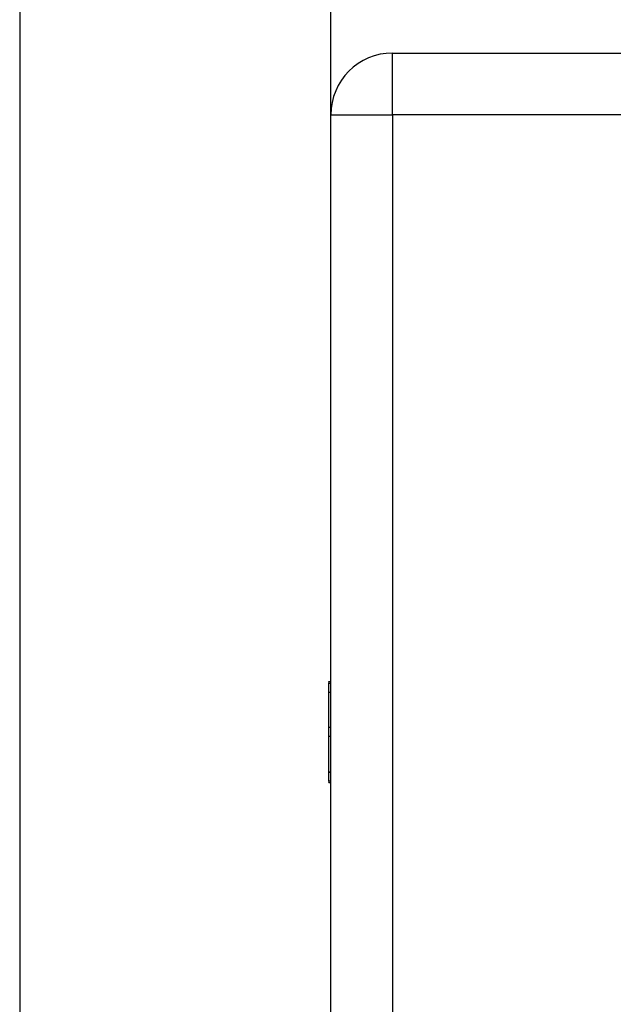
# Model space of a CAD drawing. Units: millimetres. Extents: x 69 to 56738, y 56 to 5926.
# Drawn here: x 69 to 141, y 507 to 626 of the extents above; entities that cross this region are included whole.
import ezdxf

# ---------------------------------------------------------------- set-up
doc = ezdxf.new("R2010")
doc.units = ezdxf.units.MM
doc.layers.add('标注层', color=1, linetype='Continuous', lineweight=25)
doc.layers.add('细实线层', color=7, linetype='Continuous')
doc.styles.add('SLDTEXTSTYLE5', font='TXT', dxfattribs={"width": 0.7})
doc.dimstyles.new('SLDDIMSTYLE0', dxfattribs={"dimtxt": 10.914062, "dimasz": 10.914062, "dimexe": 0, "dimexo": 0.0625, "dimgap": 2.728516, "dimtad": 2, "dimlfac": 2, "dimrnd": 1e-09, "dimzin": 12, "dimdsep": 46, "dimtxsty": 'SLDTEXTSTYLE5', "dimsah": 1, "dimcen": 0.09, "dimadec": 0, "dimazin": 3, "dimtfac": 1, "dimtofl": 0, "dimtmove": 0, "dimatfit": 3, "dimfxl": 1, "dimfrac": 2, "dimtolj": 1, "dimtzin": 12, "dimarcsym": 0})

# ---------------------------------------------------------------- blocks, each defined once
blk = doc.blocks.new('_D')
at = {"layer": '标注层'}
for p, q in [((172.84, 674), (170.45, 674)), ((170.45, 674), (170.45, 661.3)), ((204.59, 674), (206.97, 674)), ((206.97, 674), (206.97, 661.3)), ((170.45, 661.3), (172.84, 661.3)), ((206.97, 661.3), (204.59, 661.3)), ((106.41, 614.64), (106.41, 649.01)), ((271.41, 614.64), (271.41, 649.01)), ((106.41, 647.01), (271.41, 647.01))]:
    blk.add_line(p, q, dxfattribs=at)
for points in [[(106.41, 647.01), (117.32, 645.34), (117.32, 648.69)], [(271.41, 647.01), (260.5, 648.69), (260.5, 645.34)]]:
    blk.add_solid(points, dxfattribs=at)
at = {"layer": '标注层', "char_height": 9.525, "attachment_point": 1, "style": 'SLDTEXTSTYLE5'}
for s, insert in [('12.99', (172.84, 673.58)), ('330', (179.19, 659.29))]:
    blk.add_mtext(s, dxfattribs=dict(at, insert=insert))

msp = doc.modelspace()

# ---------------------------------------------------------------- linework, layer by layer
at = {"color": 7, "linetype": 'Continuous', "lineweight": 25}
for p, q in [((113.9105, 614.6373), (113.9105, 622.1373)), ((113.9105, 622.1373), (263.9105, 622.1373)), ((106.4105, 614.6373), (113.9105, 614.6373)), ((106.4105, 464.6373), (106.4105, 614.6373)), ((263.9105, 614.6373), (113.9105, 614.6373)), ((113.9105, 614.6373), (113.9105, 464.6373)), ((106.1605, 545.7834), (106.4105, 545.7834)), ((106.1605, 545.7612), (106.4105, 545.7612)), ((106.1605, 545.6566), (106.1605, 545.7612)), ((106.1605, 545.5595), (106.4105, 545.5595)), ((106.1605, 545.5564), (106.1605, 545.5595)), ((106.1605, 545.5564), (106.4105, 545.5564)), ((106.1605, 544.4691), (106.1605, 545.5564)), ((106.1605, 544.4691), (106.4105, 544.4691)), ((106.1605, 540.2158), (106.1605, 544.4691)), ((106.1605, 540.2158), (106.4105, 540.2158)), ((106.1605, 540.2134), (106.1605, 540.2158)), ((106.1605, 540.2134), (106.4105, 540.2134)), ((106.1605, 539.1261), (106.1605, 540.2134)), ((106.1605, 539.1261), (106.4105, 539.1261)), ((106.1605, 534.7735), (106.1605, 539.1261)), ((106.1605, 534.7735), (106.4105, 534.7735)), ((106.1605, 534.7708), (106.1605, 534.7735)), ((106.1605, 533.6835), (106.1605, 534.7708)), ((106.1605, 534.7708), (106.4105, 534.7708)), ((106.1605, 533.6835), (106.4105, 533.6835)), ((106.1605, 533.4913), (106.1605, 533.6061)), ((106.1605, 533.4913), (106.4105, 533.4913))]:
    msp.add_line(p, q, dxfattribs=at)
msp.add_arc((113.9105, 614.6373), 7.5, 90, 180, dxfattribs=at)
at = {"layer": '细实线层'}
msp.add_line((68.5588, 760.635), (68.5588, 87.281), dxfattribs=at)

# ---------------------------------------------------------------- dimensions: what is measured, and where the dimension line sits
at = {"layer": '标注层'}
dim = msp.add_linear_dim(base=(271.4105, 647.0148), p1=(106.4105, 614.6373), p2=(271.4105, 614.6373), dimstyle='SLDDIMSTYLE0', dxfattribs=at)
dim.commit()
dim.dimension.update_dxf_attribs({"geometry": '_D', "text_midpoint": (188.7105, 647.0148), "dimtype": 160})

doc.saveas('drawing.dxf')
